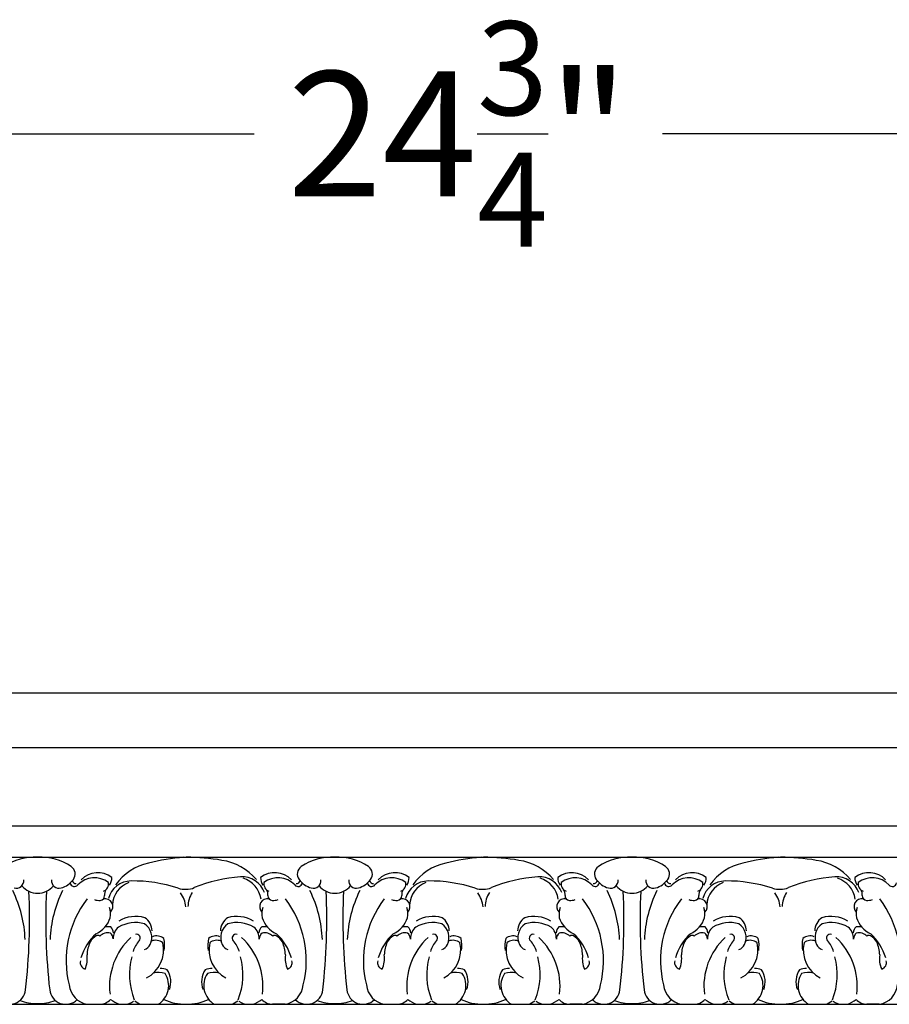
# Model space of a CAD drawing. Units: inches. Extents: x 183 to 281, y -36 to 86.
# Drawn here: x 240 to 247, y 17 to 25 of the extents above; entities that cross this region are included whole.
import ezdxf

# ---------------------------------------------------------------- set-up
doc = ezdxf.new("R2010")
doc.units = ezdxf.units.IN
doc.header["$MEASUREMENT"] = 0
doc.layers.add('OBJECT', color=7, linetype='Continuous')
doc.styles.add('DIMS', font='arial.ttf')
doc.styles.add('NOTES  8', font='arial.ttf', dxfattribs={"height": 1})
doc.dimstyles.new('DIM-8', dxfattribs={"dimtxt": 0.75, "dimasz": 0.5, "dimexe": 0.5, "dimexo": 1, "dimgap": 0.375, "dimtad": 0, "dimtih": 1, "dimtoh": 1, "dimdec": 6, "dimzin": 3, "dimdsep": 46, "dimlunit": 5, "dimtxsty": 'DIMS', "dimblk1": 'ARCHTICK', "dimblk2": 'ARCHTICK', "dimsah": 1, "dimcen": 0, "dimdle": 0.5, "dimclrd": 256, "dimclre": 256, "dimclrt": 256, "dimadec": 0, "dimazin": 0, "dimtfac": 0.75, "dimtdec": 6, "dimtix": 1, "dimtmove": 2, "dimatfit": 3, "dimfxl": 0, "dimtolj": 1, "dimtzin": 0, "dimlwd": -1, "dimlwe": -1, "dimarcsym": 0})

# ---------------------------------------------------------------- blocks, each defined once
blk = doc.blocks.new('_ArchTick')
at = {"color": 0, "linetype": 'ByBlock', "const_width": 0.15}
blk.add_lwpolyline([(-0.5, -0.5), (0.5, 0.5)], dxfattribs=at)
blk = doc.blocks.new('*D18')
at = {"layer": 'Defpoints', "color": 0}
for p in [(231.4047, 24.2777), (231.4047, 19.8101), (256.1547, 19.8101)]:
    blk.add_point(p, dxfattribs=at)
at = {"layer": 'OBJECT'}
for p, q in [((231.4047, 20.8101), (231.4047, 24.7777)), ((256.1547, 20.8101), (256.1547, 24.7777)), ((230.9047, 24.2777), (242.1486, 24.2777)), ((256.6547, 24.2777), (245.4109, 24.2777))]:
    blk.add_line(p, q, dxfattribs=at)
at = {"layer": 'OBJECT', "xscale": 0.5, "yscale": 0.5, "zscale": 0.5, "rotation": 180}
blk.add_blockref('_ArchTick', (231.4047, 24.2777), dxfattribs=at)
at = {"layer": 'OBJECT', "xscale": 0.5, "yscale": 0.5, "zscale": 0.5}
blk.add_blockref('_ArchTick', (256.1547, 24.2777), dxfattribs=at)
at = {"layer": 'OBJECT', "insert": (243.7797, 24.2777), "char_height": 1, "attachment_point": 5, "style": 'NOTES  8'}
blk.add_mtext('\\A1;24{\\H0.750000x;\\S3/4;}"', dxfattribs=at)

msp = doc.modelspace()

# ---------------------------------------------------------------- linework, layer by layer
at = {"layer": 'OBJECT'}
for p, q in [((231.4047167, 19.810119), (256.1547167, 19.810119)), ((231.4047167, 19.372619), (256.1547167, 19.372619)), ((231.4047167, 18.7457218), (256.1547167, 18.7457218)), ((231.4047167, 18.4957218), (256.1547167, 18.4957218)), ((241.5856014, 18.4950022), (241.6048346, 18.4957233)), ((241.5863037, 18.4950007), (241.6055369, 18.4957218)), ((243.9613037, 18.4950007), (243.9805369, 18.4957218)), ((246.3363037, 18.4950007), (246.3555369, 18.4957218)), ((231.4047167, 17.3190101), (256.1547167, 17.3190101)), ((241.0743039, 17.3190116), (241.1100758, 17.3190116)), ((241.2470529, 17.3190116), (241.3812188, 17.3190116)), ((241.8291527, 17.3190101), (241.9633187, 17.3190101)), ((242.0961476, 17.3190101), (242.1360676, 17.3190101)), ((242.3948885, 17.3190101), (242.2956709, 17.3190101)), ((243.4500062, 17.3190101), (243.4857781, 17.3190101)), ((243.6227552, 17.3190101), (243.7569211, 17.3190101)), ((244.2041527, 17.3190101), (244.3383187, 17.3190101)), ((244.4711476, 17.3190101), (244.5110676, 17.3190101)), ((244.7698885, 17.3190101), (244.6706709, 17.3190101)), ((245.8250062, 17.3190101), (245.8607781, 17.3190101)), ((245.9977552, 17.3190101), (246.1319211, 17.3190101)), ((246.5791527, 17.3190101), (246.7133187, 17.3190101)), ((246.8461476, 17.3190101), (246.8860676, 17.3190101)), ((247.1448885, 17.3190101), (247.0456709, 17.3190101))]:
    msp.add_line(p, q, dxfattribs=at)
for centre, radius, start, end in [((240.3932076, 18.064515), 0.4318828, 86.79751313, 124.47023704), ((240.4414617, 18.064515), 0.4318828, 55.52976296, 93.20248687), ((241.3994814, 18.0160013), 0.4425539, 102.47261054, 144.20450197), ((241.7744172, 16.4910979), 2.0127801, 95.38274254, 103.51877261), ((241.5673165, 16.4833047), 2.0127801, 80.77592242, 88.91195249), ((241.827005, 18.0320039), 0.4425539, 40.09019306, 81.8220845), ((242.7689099, 18.0645135), 0.4318828, 86.79751313, 124.47023704), ((242.817164, 18.0645135), 0.4318828, 55.52976296, 93.20248687), ((243.7751837, 18.0159999), 0.4425539, 102.47261054, 144.20450197), ((244.1501195, 16.4910964), 2.0127801, 95.38274254, 103.51877261), ((243.9423165, 16.4833047), 2.0127801, 80.77592242, 88.91195249), ((244.202005, 18.0320039), 0.4425539, 40.09019306, 81.8220845), ((245.1439099, 18.0645135), 0.4318828, 86.79751313, 124.47023704), ((245.192164, 18.0645135), 0.4318828, 55.52976296, 93.20248687), ((246.1501837, 18.0159999), 0.4425539, 102.47261054, 144.20450197), ((246.5251195, 16.4910964), 2.0127801, 95.38274254, 103.51877261), ((246.3173165, 16.4833047), 2.0127801, 80.77592242, 88.91195249), ((246.577005, 18.0320039), 0.4425539, 40.09019306, 81.8220845), ((240.6446599, 18.3604995), 0.0728614, 323.51014516, 55.52976296), ((240.8981678, 18.1854952), 0.1855613, 52.73279964, 135.9049269), ((242.3122037, 18.1854937), 0.1855613, 44.0950731, 127.26720036), ((242.5657116, 18.360498), 0.0728614, 124.47023704, 216.48985484), ((243.0203622, 18.360498), 0.0728614, 323.51014516, 55.52976296), ((243.2738701, 18.1854937), 0.1855613, 52.73279964, 135.9049269), ((244.6872037, 18.1854937), 0.1855613, 44.0950731, 127.26720036), ((244.9407116, 18.360498), 0.0728614, 124.47023704, 216.48985484), ((245.3953622, 18.360498), 0.0728614, 323.51014516, 55.52976296), ((245.6488701, 18.1854937), 0.1855613, 52.73279964, 135.9049269), ((247.0622037, 18.1854937), 0.1855613, 44.0950731, 127.26720036), ((240.24594, 18.3073999), 0.0605542, 253.87357651, 5.83905642), ((240.4173346, 18.3700168), 0.1630733, 219.21067704, 270), ((240.4173346, 18.3700168), 0.1630733, 270, 320.78932296), ((240.5887292, 18.3073999), 0.0605542, 174.16094358, 286.12642349), ((240.5539833, 18.4275718), 0.1856485, 286.12642349, 323.51014516), ((240.7115558, 18.2946674), 0.0336772, 188.56608741, 321.83184886), ((240.7245739, 18.3185129), 0.0336772, 201.46358033, 273.49043076), ((240.8713004, 18.1447328), 0.1855613, 52.73279964, 135.9049269), ((240.9225927, 18.2815983), 0.0620201, 290.6262314, 10.03582395), ((241.1665787, 18.1144184), 0.1906451, 90.6883952, 164.6062358), ((240.9087722, 18.3294009), 0.1018288, 325.20793644, 2.12045415), ((241.2200088, 18.1011671), 0.2054375, 111.26068063, 176.17416485), ((241.1781131, 17.1544473), 1.1506855, 71.66679735, 90.6883952), ((242.1122704, 17.1894465), 1.1506855, 93.60629983, 112.62789769), ((242.0518836, 18.1475858), 0.1906451, 19.68845923, 93.60629983), ((241.9995959, 18.1303705), 0.2054375, 8.12053019, 73.03401441), ((242.3015994, 18.3293994), 0.1018288, 177.87954585, 214.79206356), ((242.2877788, 18.2815968), 0.0620201, 169.96417605, 249.3737686), ((242.3390712, 18.1447313), 0.1855613, 44.0950731, 127.26720036), ((242.4988158, 18.2946659), 0.0336772, 218.16815114, 351.43391259), ((242.4857976, 18.3185114), 0.0336772, 266.50956924, 338.53641967), ((242.6563882, 18.4275703), 0.1856485, 216.48985484, 253.87357651), ((242.6216423, 18.3073984), 0.0605542, 253.87357651, 5.83905642), ((242.7930369, 18.3700153), 0.1630733, 219.21067704, 270), ((242.7930369, 18.3700153), 0.1630733, 270, 320.78932296), ((242.9644315, 18.3073984), 0.0605542, 174.16094358, 286.12642349), ((242.9296856, 18.4275703), 0.1856485, 286.12642349, 323.51014516), ((243.0872581, 18.2946659), 0.0336772, 188.56608741, 321.83184886), ((243.1002762, 18.3185114), 0.0336772, 201.46358033, 273.49043076), ((243.2470027, 18.1447313), 0.1855613, 52.73279964, 135.9049269), ((243.298295, 18.2815968), 0.0620201, 290.6262314, 10.03582395), ((243.542281, 18.1144169), 0.1906451, 90.6883952, 164.6062358), ((243.2844745, 18.3293994), 0.1018288, 325.20793644, 2.12045415), ((243.5957111, 18.1011656), 0.2054375, 111.26068063, 176.17416485), ((243.5538154, 17.1544458), 1.1506855, 71.66679735, 90.6883952), ((244.4872704, 17.1894465), 1.1506855, 93.60629983, 112.62789769), ((244.4268836, 18.1475858), 0.1906451, 19.68845923, 93.60629983), ((244.3745959, 18.1303705), 0.2054375, 8.12053019, 73.03401441), ((244.6765994, 18.3293994), 0.1018288, 177.87954585, 214.79206356), ((244.6627788, 18.2815968), 0.0620201, 169.96417605, 249.3737686), ((244.7140712, 18.1447313), 0.1855613, 44.0950731, 127.26720036), ((244.8738158, 18.2946659), 0.0336772, 218.16815114, 351.43391259), ((244.8607976, 18.3185114), 0.0336772, 266.50956924, 338.53641967), ((245.0313882, 18.4275703), 0.1856485, 216.48985484, 253.87357651), ((244.9966423, 18.3073984), 0.0605542, 253.87357651, 5.83905642), ((245.1680369, 18.3700153), 0.1630733, 219.21067704, 270), ((245.1680369, 18.3700153), 0.1630733, 270, 320.78932296), ((245.3394315, 18.3073984), 0.0605542, 174.16094358, 286.12642349), ((245.3046856, 18.4275703), 0.1856485, 286.12642349, 323.51014516), ((245.4622581, 18.2946659), 0.0336772, 188.56608741, 321.83184886), ((245.4752762, 18.3185114), 0.0336772, 201.46358033, 273.49043076), ((245.6220027, 18.1447313), 0.1855613, 52.73279964, 135.9049269), ((245.673295, 18.2815968), 0.0620201, 290.6262314, 10.03582395), ((245.917281, 18.1144169), 0.1906451, 90.6883952, 164.6062358), ((245.6594745, 18.3293994), 0.1018288, 325.20793644, 2.12045415), ((245.9707111, 18.1011656), 0.2054375, 111.26068063, 176.17416485), ((245.9288154, 17.1544458), 1.1506855, 71.66679735, 90.6883952), ((246.8622704, 17.1894465), 1.1506855, 93.60629983, 112.62789769), ((246.8018836, 18.1475858), 0.1906451, 19.68845923, 93.60629983), ((246.7495959, 18.1303705), 0.2054375, 8.12053019, 73.03401441), ((247.0515994, 18.3293994), 0.1018288, 177.87954585, 214.79206356), ((247.0377788, 18.2815968), 0.0620201, 169.96417605, 249.3737686), ((247.0890712, 18.1447313), 0.1855613, 44.0950731, 127.26720036), ((247.2488158, 18.2946659), 0.0336772, 218.16815114, 351.43391259), ((239.3505854, 17.7999027), 0.9677798, 2.12594376, 26.22749353), ((235.5168574, 17.9903608), 4.8361273, 353.40538077, 2.75369199), ((245.3178118, 17.9903608), 4.8361273, 177.24630801, 186.59461923), ((241.4840839, 17.7999027), 0.9677798, 153.77250647, 177.87405624), ((240.9152899, 18.186663), 0.0374166, 274.1635006, 1.77900787), ((241.0196443, 18.1971807), 0.0676063, 145.79389846, 187.95475164), ((241.5918116, 18.4029287), 0.164553, 251.66679735, 274.53923017), ((241.3981362, 18.0836507), 0.2042025, 4.37658802, 37.85071431), ((241.6062392, 18.4034418), 0.164553, 269.75546486, 292.62789769), ((241.8232804, 18.099564), 0.2042025, 146.44398073, 179.91810701), ((242.1907272, 18.1971792), 0.0676063, 352.04524836, 34.20610154), ((242.2950816, 18.1866615), 0.0374166, 178.22099213, 265.8364994), ((241.7262877, 17.7999012), 0.9677798, 2.12594376, 26.22749353), ((237.8925597, 17.9903593), 4.8361273, 353.40538077, 2.75369199), ((247.6935141, 17.9903593), 4.8361273, 177.24630801, 186.59461923), ((243.8597862, 17.7999012), 0.9677798, 153.77250647, 177.87405624), ((243.2909922, 18.1866615), 0.0374166, 274.1635006, 1.77900787), ((243.3953466, 18.1971792), 0.0676063, 145.79389846, 187.95475164), ((243.9675139, 18.4029272), 0.164553, 251.66679735, 274.53923017), ((243.7738385, 18.0836492), 0.2042025, 4.37658802, 37.85071431), ((243.9812392, 18.4034418), 0.164553, 269.75546486, 292.62789769), ((244.1982804, 18.099564), 0.2042025, 146.44398073, 179.91810701), ((244.5657272, 18.1971792), 0.0676063, 352.04524836, 34.20610154), ((244.6700816, 18.1866615), 0.0374166, 178.22099213, 265.8364994), ((244.1012877, 17.7999012), 0.9677798, 2.12594376, 26.22749353), ((240.2675597, 17.9903593), 4.8361273, 353.40538077, 2.75369199), ((250.0685141, 17.9903593), 4.8361273, 177.24630801, 186.59461923), ((246.2347862, 17.7999012), 0.9677798, 153.77250647, 177.87405624), ((245.6659922, 18.1866615), 0.0374166, 274.1635006, 1.77900787), ((245.7703466, 18.1971792), 0.0676063, 145.79389846, 187.95475164), ((246.3425139, 18.4029272), 0.164553, 251.66679735, 274.53923017), ((246.1488385, 18.0836492), 0.2042025, 4.37658802, 37.85071431), ((246.3562392, 18.4034418), 0.164553, 269.75546486, 292.62789769), ((246.5732804, 18.099564), 0.2042025, 146.44398073, 179.91810701), ((246.9407272, 18.1971792), 0.0676063, 352.04524836, 34.20610154), ((247.0450816, 18.1866615), 0.0374166, 178.22099213, 265.8364994), ((241.4568498, 17.668634), 0.8114865, 142.5768092, 193.92257709), ((240.9125527, 18.2784418), 0.1292118, 251.25774054, 272.41904955), ((240.9556652, 18.100125), 0.0627615, 314.9869714, 101.56443949), ((242.2547064, 18.1001235), 0.0627615, 78.43556051, 225.0130286), ((242.2978188, 18.2784403), 0.1292118, 267.58095045, 288.74225946), ((241.7535217, 17.6686325), 0.8114865, 346.07742291, 37.4231908), ((243.8325521, 17.6686325), 0.8114865, 142.5768092, 193.92257709), ((243.288255, 18.2784403), 0.1292118, 251.25774054, 272.41904955), ((243.3313675, 18.1001235), 0.0627615, 314.9869714, 101.56443949), ((244.6297064, 18.1001235), 0.0627615, 78.43556051, 225.0130286), ((244.6728188, 18.2784403), 0.1292118, 267.58095045, 288.74225946), ((244.1285217, 17.6686325), 0.8114865, 346.07742291, 37.4231908), ((246.2075521, 17.6686325), 0.8114865, 142.5768092, 193.92257709), ((245.663255, 18.2784403), 0.1292118, 251.25774054, 272.41904955), ((245.7063675, 18.1001235), 0.0627615, 314.9869714, 101.56443949), ((247.0047064, 18.1001235), 0.0627615, 78.43556051, 225.0130286), ((247.0478188, 18.2784403), 0.1292118, 267.58095045, 288.74225946), ((246.5035217, 17.6686325), 0.8114865, 346.07742291, 37.4231908), ((240.8304535, 18.040367), 0.1702756, 350.21719379, 18.38552062), ((242.379918, 18.0403655), 0.1702756, 161.61447938, 189.78280621), ((243.2061558, 18.0403655), 0.1702756, 350.21719379, 18.38552062), ((244.754918, 18.0403655), 0.1702756, 161.61447938, 189.78280621), ((245.5811558, 18.0403655), 0.1702756, 350.21719379, 18.38552062), ((247.129918, 18.0403655), 0.1702756, 161.61447938, 189.78280621), ((240.7945671, 18.0777416), 0.2142069, 294.80837934, 341.96815065), ((241.1990279, 17.7091023), 0.2635659, 73.879365, 120.71952879), ((241.2011596, 17.7580909), 0.2635659, 73.879365, 120.71952879), ((241.1983644, 17.8536845), 0.1313449, 334.55761298, 55.79021951), ((241.2004961, 17.902673), 0.1313449, 1.42389786, 55.79021951), ((242.0098754, 17.9026715), 0.1313449, 124.20978049, 178.57610214), ((242.0120071, 17.853683), 0.1313449, 124.20978049, 205.44238702), ((242.009212, 17.7580894), 0.2635659, 59.28047121, 106.120635), ((242.0113437, 17.7091008), 0.2635659, 59.28047121, 106.120635), ((242.4158045, 18.0777401), 0.2142069, 198.03184935, 245.19162066), ((243.1702694, 18.0777401), 0.2142069, 294.80837934, 341.96815065), ((243.5747302, 17.7091008), 0.2635659, 73.879365, 120.71952879), ((243.5768619, 17.7580894), 0.2635659, 73.879365, 120.71952879), ((243.5740667, 17.853683), 0.1313449, 334.55761298, 55.79021951), ((243.5761985, 17.9026715), 0.1313449, 1.42389786, 55.79021951), ((244.3848754, 17.9026715), 0.1313449, 124.20978049, 178.57610214), ((244.3870071, 17.853683), 0.1313449, 124.20978049, 205.44238702), ((244.384212, 17.7580894), 0.2635659, 59.28047121, 106.120635), ((244.3863437, 17.7091008), 0.2635659, 59.28047121, 106.120635), ((244.7908045, 18.0777401), 0.2142069, 198.03184935, 245.19162066), ((245.5452694, 18.0777401), 0.2142069, 294.80837934, 341.96815065), ((245.9497302, 17.7091008), 0.2635659, 73.879365, 120.71952879), ((245.9518619, 17.7580894), 0.2635659, 73.879365, 120.71952879), ((245.9490667, 17.853683), 0.1313449, 334.55761298, 55.79021951), ((245.9511985, 17.9026715), 0.1313449, 1.42389786, 55.79021951), ((246.7598754, 17.9026715), 0.1313449, 124.20978049, 178.57610214), ((246.7620071, 17.853683), 0.1313449, 124.20978049, 205.44238702), ((246.759212, 17.7580894), 0.2635659, 59.28047121, 106.120635), ((246.7613437, 17.7091008), 0.2635659, 59.28047121, 106.120635), ((247.1658045, 18.0777401), 0.2142069, 198.03184935, 245.19162066), ((241.1728594, 17.5686866), 0.4268091, 132.51206609, 163.31643847), ((240.8982922, 17.848821), 0.0214884, 43.44230558, 126.04214741), ((240.9794262, 17.7981257), 0.0926333, 77.697149, 135.02659164), ((240.9815579, 17.8471143), 0.0926333, 77.697149, 106.61898019), ((240.951112, 17.8366679), 0.0707762, 3.61444157, 47.23953555), ((240.9532437, 17.8856565), 0.0707762, 3.61444157, 47.23953555), ((241.1385068, 17.8453668), 0.1168363, 129.37360424, 182.07823839), ((241.2071969, 17.8482478), 0.0309647, 316.4479936, 105.76311832), ((242.0031747, 17.8482463), 0.0309647, 74.23688168, 223.5520064), ((242.0718647, 17.8453653), 0.1168363, 357.92176161, 50.62639576), ((242.2571278, 17.885655), 0.0707762, 132.76046445, 176.38555843), ((242.2592595, 17.8366664), 0.0707762, 132.76046445, 176.38555843), ((242.2288136, 17.8471128), 0.0926333, 73.38101981, 102.302851), ((242.2309453, 17.7981242), 0.0926333, 44.97340836, 102.302851), ((242.3120793, 17.8488195), 0.0214884, 53.95785259, 136.55769442), ((242.0375122, 17.5686851), 0.4268091, 16.68356153, 47.48793391), ((243.5485617, 17.5686851), 0.4268091, 132.51206609, 163.31643847), ((243.2739945, 17.8488195), 0.0214884, 43.44230558, 126.04214741), ((243.3551285, 17.7981242), 0.0926333, 77.697149, 135.02659164), ((243.3572603, 17.8471128), 0.0926333, 77.697149, 106.61898019), ((243.3268143, 17.8366664), 0.0707762, 3.61444157, 47.23953555), ((243.328946, 17.885655), 0.0707762, 3.61444157, 47.23953555), ((243.5142091, 17.8453653), 0.1168363, 129.37360424, 182.07823839), ((243.5828992, 17.8482463), 0.0309647, 316.4479936, 105.76311832), ((244.3781747, 17.8482463), 0.0309647, 74.23688168, 223.5520064), ((244.4468647, 17.8453653), 0.1168363, 357.92176161, 50.62639576), ((244.6321278, 17.885655), 0.0707762, 132.76046445, 176.38555843), ((244.6342595, 17.8366664), 0.0707762, 132.76046445, 176.38555843), ((244.6038136, 17.8471128), 0.0926333, 73.38101981, 102.302851), ((244.6059453, 17.7981242), 0.0926333, 44.97340836, 102.302851), ((244.6870793, 17.8488195), 0.0214884, 53.95785259, 136.55769442), ((244.4125122, 17.5686851), 0.4268091, 16.68356153, 47.48793391), ((245.9235617, 17.5686851), 0.4268091, 132.51206609, 163.31643847), ((245.6489945, 17.8488195), 0.0214884, 43.44230558, 126.04214741), ((245.7301285, 17.7981242), 0.0926333, 77.697149, 135.02659164), ((245.7322603, 17.8471128), 0.0926333, 77.697149, 106.61898019), ((245.7018143, 17.8366664), 0.0707762, 3.61444157, 47.23953555), ((245.703946, 17.885655), 0.0707762, 3.61444157, 47.23953555), ((245.8892091, 17.8453653), 0.1168363, 129.37360424, 182.07823839), ((245.9578992, 17.8482463), 0.0309647, 316.4479936, 105.76311832), ((246.7531747, 17.8482463), 0.0309647, 74.23688168, 223.5520064), ((246.8218647, 17.8453653), 0.1168363, 357.92176161, 50.62639576), ((247.0071278, 17.885655), 0.0707762, 132.76046445, 176.38555843), ((247.0092595, 17.8366664), 0.0707762, 132.76046445, 176.38555843), ((246.9788136, 17.8471128), 0.0926333, 73.38101981, 102.302851), ((246.9809453, 17.7981242), 0.0926333, 44.97340836, 102.302851), ((247.0620793, 17.8488195), 0.0214884, 53.95785259, 136.55769442), ((246.7875122, 17.5686851), 0.4268091, 16.68356153, 47.48793391), ((241.0966619, 17.7021046), 0.2846271, 156.14857158, 177.63758404), ((240.9505301, 17.7515999), 0.1316886, 119.51731682, 150.12347643), ((241.5194066, 17.4642642), 0.527316, 132.51843815, 186.99922056), ((241.3794229, 17.6845141), 0.2066706, 136.4479936, 164.05524761), ((241.2454185, 17.8314223), 0.0792904, 289.74821407, 334.47703316), ((241.1715239, 17.7534287), 0.2520662, 297.5720224, 12.9778041), ((241.359695, 17.7416203), 0.089342, 49.97596886, 111.85603299), ((241.3690764, 17.776435), 0.089342, 49.97596886, 111.85603299), ((241.1809053, 17.7882434), 0.2520662, 351.26697172, 12.9778041), ((242.0294663, 17.7882419), 0.2520662, 167.0221959, 188.73302828), ((241.8412952, 17.7764335), 0.089342, 68.14396701, 130.02403114), ((242.0388476, 17.7534272), 0.2520662, 167.0221959, 242.4279776), ((241.8506765, 17.7416188), 0.089342, 68.14396701, 130.02403114), ((241.964953, 17.8314209), 0.0792904, 205.52296684, 250.25178593), ((241.8309487, 17.6845126), 0.2066706, 15.94475239, 43.5520064), ((241.690965, 17.4642627), 0.527316, 353.00077944, 47.48156185), ((242.2598415, 17.7515984), 0.1316886, 29.87652357, 60.48268318), ((242.1137097, 17.7021031), 0.2846271, 2.36241596, 23.85142842), ((243.4723642, 17.7021031), 0.2846271, 156.14857158, 177.63758404), ((243.3262324, 17.7515984), 0.1316886, 119.51731682, 150.12347643), ((243.8951089, 17.4642627), 0.527316, 132.51843815, 186.99922056), ((243.7551252, 17.6845126), 0.2066706, 136.4479936, 164.05524761), ((243.6211208, 17.8314209), 0.0792904, 289.74821407, 334.47703316), ((243.5472262, 17.7534272), 0.2520662, 297.5720224, 12.9778041), ((243.7353973, 17.7416188), 0.089342, 49.97596886, 111.85603299), ((243.7447787, 17.7764335), 0.089342, 49.97596886, 111.85603299), ((243.5566076, 17.7882419), 0.2520662, 351.26697172, 12.9778041), ((244.4044663, 17.7882419), 0.2520662, 167.0221959, 188.73302828), ((244.2162952, 17.7764335), 0.089342, 68.14396701, 130.02403114), ((244.4138476, 17.7534272), 0.2520662, 167.0221959, 242.4279776), ((244.2256765, 17.7416188), 0.089342, 68.14396701, 130.02403114), ((244.339953, 17.8314209), 0.0792904, 205.52296684, 250.25178593), ((244.2059487, 17.6845126), 0.2066706, 15.94475239, 43.5520064), ((244.065965, 17.4642627), 0.527316, 353.00077944, 47.48156185), ((244.6348415, 17.7515984), 0.1316886, 29.87652357, 60.48268318), ((244.4887097, 17.7021031), 0.2846271, 2.36241596, 23.85142842), ((245.8473642, 17.7021031), 0.2846271, 156.14857158, 177.63758404), ((245.7012324, 17.7515984), 0.1316886, 119.51731682, 150.12347643), ((246.2701089, 17.4642627), 0.527316, 132.51843815, 186.99922056), ((246.1301252, 17.6845126), 0.2066706, 136.4479936, 164.05524761), ((245.9961208, 17.8314209), 0.0792904, 289.74821407, 334.47703316), ((245.9222262, 17.7534272), 0.2520662, 297.5720224, 12.9778041), ((246.1103973, 17.7416188), 0.089342, 49.97596886, 111.85603299), ((246.1197787, 17.7764335), 0.089342, 49.97596886, 111.85603299), ((245.9316076, 17.7882419), 0.2520662, 351.26697172, 12.9778041), ((246.7794663, 17.7882419), 0.2520662, 167.0221959, 188.73302828), ((246.5912952, 17.7764335), 0.089342, 68.14396701, 130.02403114), ((246.7888476, 17.7534272), 0.2520662, 167.0221959, 242.4279776), ((246.6006765, 17.7416188), 0.089342, 68.14396701, 130.02403114), ((246.714953, 17.8314209), 0.0792904, 205.52296684, 250.25178593), ((246.5809487, 17.6845126), 0.2066706, 15.94475239, 43.5520064), ((246.440965, 17.4642627), 0.527316, 353.00077944, 47.48156185), ((247.0098415, 17.7515984), 0.1316886, 29.87652357, 60.48268318), ((246.8637097, 17.7021031), 0.2846271, 2.36241596, 23.85142842), ((240.612806, 17.68358), 0.2017524, 335.62166647, 8.62525423), ((242.5975656, 17.6835785), 0.2017524, 171.37474577, 204.37833353), ((242.9885083, 17.6835785), 0.2017524, 335.62166647, 8.62525423), ((244.9725656, 17.6835785), 0.2017524, 171.37474577, 204.37833353), ((245.3635083, 17.6835785), 0.2017524, 335.62166647, 8.62525423), ((247.3475656, 17.6835785), 0.2017524, 171.37474577, 204.37833353), ((240.811491, 17.6520665), 0.0538696, 163.27175715, 253.91987716), ((241.6853269, 17.5556758), 0.5338802, 164.40903648, 201.99346658), ((241.5250446, 17.5556743), 0.5338802, 338.00653342, 15.59096352), ((242.3988805, 17.652065), 0.0538696, 286.08012284, 16.72824285), ((243.1871933, 17.652065), 0.0538696, 163.27175715, 253.91987716), ((244.0610292, 17.5556743), 0.5338802, 164.40903648, 201.99346658), ((243.9000446, 17.5556743), 0.5338802, 338.00653342, 15.59096352), ((244.7738805, 17.652065), 0.0538696, 286.08012284, 16.72824285), ((245.5621933, 17.652065), 0.0538696, 163.27175715, 253.91987716), ((246.4360292, 17.5556743), 0.5338802, 164.40903648, 201.99346658), ((246.2750446, 17.5556743), 0.5338802, 338.00653342, 15.59096352), ((247.1488805, 17.652065), 0.0538696, 286.08012284, 16.72824285), ((241.3843619, 17.4112555), 0.1628354, 71.38235418, 104.67486837), ((241.2882773, 17.4692348), 0.1766498, 301.74465814, 33.04818419), ((241.4013671, 17.4414607), 0.1628354, 71.38235418, 91.49693508), ((241.3052825, 17.49944), 0.1766498, 339.2430646, 33.04818419), ((241.9050891, 17.4994385), 0.1766498, 146.95181581, 200.7569354), ((241.9220943, 17.4692333), 0.1766498, 146.95181581, 238.25534186), ((241.8090045, 17.4414592), 0.1628354, 88.50306492, 108.61764582), ((241.8260097, 17.411254), 0.1628354, 75.32513163, 108.61764582), ((243.7600642, 17.411254), 0.1628354, 71.38235418, 104.67486837), ((243.6639796, 17.4692333), 0.1766498, 301.74465814, 33.04818419), ((243.7770694, 17.4414592), 0.1628354, 71.38235418, 91.49693508), ((243.6809848, 17.4994385), 0.1766498, 339.2430646, 33.04818419), ((244.2800891, 17.4994385), 0.1766498, 146.95181581, 200.7569354), ((244.2970943, 17.4692333), 0.1766498, 146.95181581, 238.25534186), ((244.1840045, 17.4414592), 0.1628354, 88.50306492, 108.61764582), ((244.2010097, 17.411254), 0.1628354, 75.32513163, 108.61764582), ((246.1350642, 17.411254), 0.1628354, 71.38235418, 104.67486837), ((246.0389796, 17.4692333), 0.1766498, 301.74465814, 33.04818419), ((246.1520694, 17.4414592), 0.1628354, 71.38235418, 91.49693508), ((246.0559848, 17.4994385), 0.1766498, 339.2430646, 33.04818419), ((246.6550891, 17.4994385), 0.1766498, 146.95181581, 200.7569354), ((246.6720943, 17.4692333), 0.1766498, 146.95181581, 238.25534186), ((246.5590045, 17.4414592), 0.1628354, 88.50306492, 108.61764582), ((246.5760097, 17.411254), 0.1628354, 75.32513163, 108.61764582), ((240.1923656, 17.4483252), 0.1293136, 225.37241088, 354.06816756), ((240.6423036, 17.4483252), 0.1293136, 185.93183244, 314.62758912), ((240.8447736, 17.4932587), 0.1766918, 186.45914076, 260.45791899), ((242.365598, 17.4932572), 0.1766918, 279.54208101, 353.54085924), ((242.5680679, 17.4483237), 0.1293136, 225.37241088, 354.06816756), ((243.0180059, 17.4483237), 0.1293136, 185.93183244, 314.62758912), ((243.2204759, 17.4932572), 0.1766918, 186.45914076, 260.45791899), ((244.740598, 17.4932572), 0.1766918, 279.54208101, 353.54085924), ((244.9430679, 17.4483237), 0.1293136, 225.37241088, 354.06816756), ((245.3930059, 17.4483237), 0.1293136, 185.93183244, 314.62758912), ((245.5954759, 17.4932572), 0.1766918, 186.45914076, 260.45791899), ((247.115598, 17.4932572), 0.1766918, 279.54208101, 353.54085924), ((240.4173346, 17.7320784), 0.4074614, 249.73083731, 270), ((240.4173346, 17.7320784), 0.4074614, 270, 290.26916269), ((240.9138061, 17.4335367), 0.1145286, 269.5524752, 319.09192687), ((241.1427489, 17.5359748), 0.2275033, 231.25425155, 252.49118554), ((241.1121499, 17.433781), 0.1147882, 268.96468514, 308.68071486), ((241.1121499, 17.433781), 0.1147882, 268.96468514, 308.68071486), ((241.3022549, 17.4961538), 0.1855442, 234.111186, 252.69163653), ((241.6048346, 17.7435978), 0.4245868, 245.08107716, 270.09449062), ((241.6041365, 17.7435963), 0.4245868, 269.90550938, 294.91892284), ((241.9081166, 17.4961523), 0.1855442, 287.30836347, 305.888814), ((242.0982217, 17.4337795), 0.1147882, 231.31928514, 271.03531486), ((242.0676227, 17.5359733), 0.2275033, 287.50881446, 308.74574845), ((242.2965655, 17.4335352), 0.1145286, 220.90807313, 270.4475248), ((242.7930369, 17.7320769), 0.4074614, 249.73083731, 270), ((242.7930369, 17.7320769), 0.4074614, 270, 290.26916269), ((243.2895084, 17.4335352), 0.1145286, 269.5524752, 319.09192687), ((243.5184512, 17.5359733), 0.2275033, 231.25425155, 252.49118554), ((243.4878522, 17.4337795), 0.1147882, 268.96468514, 308.68071486), ((243.4878522, 17.4337795), 0.1147882, 268.96468514, 308.68071486), ((243.6779572, 17.4961523), 0.1855442, 234.111186, 252.69163653), ((243.9805369, 17.7435963), 0.4245868, 245.08107716, 270.09449062), ((243.9791365, 17.7435963), 0.4245868, 269.90550938, 294.91892284), ((244.2831166, 17.4961523), 0.1855442, 287.30836347, 305.888814), ((244.4732217, 17.4337795), 0.1147882, 231.31928514, 271.03531486), ((244.4426227, 17.5359733), 0.2275033, 287.50881446, 308.74574845), ((244.6715655, 17.4335352), 0.1145286, 220.90807313, 270.4475248), ((245.1680369, 17.7320769), 0.4074614, 249.73083731, 270), ((245.1680369, 17.7320769), 0.4074614, 270, 290.26916269), ((245.6645084, 17.4335352), 0.1145286, 269.5524752, 319.09192687), ((245.8934512, 17.5359733), 0.2275033, 231.25425155, 252.49118554), ((245.8628522, 17.4337795), 0.1147882, 268.96468514, 308.68071486), ((245.8628522, 17.4337795), 0.1147882, 268.96468514, 308.68071486), ((246.0529572, 17.4961523), 0.1855442, 234.111186, 252.69163653), ((246.3555369, 17.7435963), 0.4245868, 245.08107716, 270.09449062), ((246.3541365, 17.7435963), 0.4245868, 269.90550938, 294.91892284), ((246.6581166, 17.4961523), 0.1855442, 287.30836347, 305.888814), ((246.8482217, 17.4337795), 0.1147882, 231.31928514, 271.03531486), ((246.8176227, 17.5359733), 0.2275033, 287.50881446, 308.74574845), ((247.0465655, 17.4335352), 0.1145286, 220.90807313, 270.4475248)]:
    msp.add_arc(centre, radius, start, end, dxfattribs=at)

# ---------------------------------------------------------------- dimensions: what is measured, and where the dimension line sits
dim = msp.add_linear_dim(base=(231.4047167, 24.2777386), p1=(256.1547167, 19.810119), p2=(231.4047167, 19.810119), dimstyle='DIM-8', override={"dimpost": '"', "dimtxsty": 'NOTES  8'}, dxfattribs=at)
dim.commit()
dim.dimension.update_dxf_attribs({"geometry": '*D18', "text_midpoint": (243.7797167, 24.2777386)})

doc.saveas('drawing.dxf')
